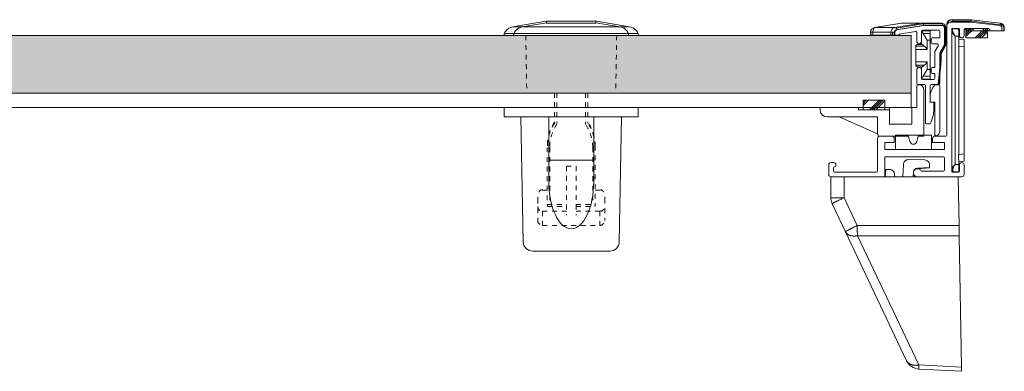
# Model space of a CAD drawing. Extents: x -998 to 1292, y -740 to 702.
# Drawn here: x -449 to -243, y -438 to -365 of the extents above; entities that cross this region are included whole.
import ezdxf

# ---------------------------------------------------------------- set-up
doc = ezdxf.new("R2010")
doc.units = 0
doc.header["$MEASUREMENT"] = 0
doc.linetypes.add('CENTER2', pattern=[23, 20, -1, 1, -1])
doc.linetypes.add('DASHED2', pattern=[2, 1, -1])
for name, color, linetype in [('2', 7, 'Continuous'), ('____1', 7, 'Continuous'), ('________1________1', 7, 'Continuous')]:
    doc.layers.add(name, color=color, linetype=linetype)
pattern_1 = [(45, (0, 0), (-1.767767, 1.767767), []), (45, (-0.221, 0.221), (-1.767767, 1.767767), []), (45, (-0.442, 0.442), (-1.767767, 1.767767), []), (45, (-0.663, 0.663), (-1.767767, 1.767767), [])]

# ---------------------------------------------------------------- blocks, each defined once
blk = doc.blocks.new('C29')
at = {"layer": '____1', "linetype": 'Continuous', "lineweight": 5}
h = blk.add_hatch(dxfattribs=at)
h.set_pattern_fill('FLEX', scale=5, style=0, pattern_type=0)
h.set_pattern_definition([(0, (0, 0), (3e-16, 5), [5, -5, 5, -5]), (45, (-5, -5), (-9.9999, 9.9999), [1, -5.071, 1, -7.071]), (45, (-4.999, 9e-16), (-9.9999, 9.9999), [1, -5.071, 1, -7.071]), (45, (-4.999, 4.999), (-9.9999, 9.9999), [1, -5.071, 1, -7.071]), (45, (-4.999, 9.998), (-9.9999, 9.9999), [1, -5.071, 1, -7.071])])
h.paths.add_polyline_path([(-698.94, -379.94), (-262.94, -379.94), (-262.94, -367.94), (-698.94, -367.94)])
blk = doc.blocks.new('C38')
at = {"layer": '________1________1', "color": 7, "linetype": 'Continuous', "lineweight": 18}
for p, q in [((-279.68, -397.47), (-253.08, -397.44)), ((-279.68, -397.47), (-253.08, -397.44)), ((-279.68, -401.79), (-279.68, -397.47)), ((-279.68, -397.47), (-278.89, -397.47)), ((-278.89, -397.47), (-276.94, -397.47)), ((-253.08, -397.47), (-276.94, -397.47)), ((-276.94, -397.47), (-276.94, -401.79)), ((-253.08, -397.47), (-253.08, -397.44)), ((-253.08, -397.47), (-252.91, -407.61)), ((-278.89, -401.79), (-279.68, -401.79)), ((-279.39, -403.08), (-276.64, -408.89)), ((-276.94, -401.79), (-278.89, -401.79)), ((-274.19, -407.61), (-276.94, -401.79)), ((-276.64, -408.89), (-263.85, -435.85)), ((-274.19, -407.61), (-252.91, -407.61)), ((-252.91, -407.61), (-252.89, -408.75)), ((-252.89, -408.75), (-252.87, -409.72)), ((-261.32, -436.68), (-274.11, -409.72)), ((-274.11, -409.72), (-252.87, -409.72)), ((-252.87, -409.72), (-252.39, -437.15)), ((-252.39, -437.15), (-261.32, -436.68)), ((-261.3, -437.56), (-252.38, -438.03)), ((-252.39, -437.15), (-252.38, -437.8)), ((-252.38, -437.8), (-252.38, -438.03))]:
    blk.add_line(p, q, dxfattribs=at)
for centre, start, end in [((-276.68, -401.79), 180, -167.3133), ((-276.68, -401.79), -167.3133, -154.6269), ((-261.14, -434.56), -154.6267, -123.8133), ((-261.14, -434.56), -123.8133, -92.9999)]:
    blk.add_arc(centre, 3, start, end, dxfattribs=at)
for points, knots in [([(-279.39, -403.08), (-279.4, -403.07), (-279.38, -403.05), (-279.35, -403.03), (-279.29, -402.99), (-279.22, -402.95), (-279.12, -402.89), (-279, -402.82), (-278.86, -402.75), (-278.76, -402.69), (-278.71, -402.67)], [0, 0, 0, 0, 0.020756, 0.070912, 0.152231, 0.264393, 0.406558, 0.577557, 0.775937, 1, 1, 1, 1]), ([(-278.71, -402.67), (-278.65, -402.63), (-278.52, -402.57), (-278.33, -402.47), (-278.13, -402.37), (-277.91, -402.26), (-277.68, -402.15), (-277.44, -402.03), (-277.19, -401.91), (-277.03, -401.83), (-276.94, -401.79)], [0, 0, 0, 0, 0.1013, 0.211433, 0.329445, 0.454314, 0.584956, 0.720239, 0.858988, 1, 1, 1, 1]), ([(-276.57, -408.83), (-276.58, -408.84), (-276.59, -408.84), (-276.6, -408.85), (-276.61, -408.86), (-276.62, -408.87), (-276.63, -408.88), (-276.63, -408.88), (-276.64, -408.89), (-276.64, -408.89), (-276.64, -408.89)], [0, 0, 0, 0, 0.219979, 0.411907, 0.575797, 0.711791, 0.82027, 0.902142, 0.959736, 1, 1, 1, 1]), ([(-276.64, -408.89), (-276.61, -408.94), (-276.57, -409.02), (-276.48, -409.15), (-276.38, -409.26), (-276.26, -409.36), (-276.14, -409.46), (-276, -409.54), (-275.84, -409.61), (-275.74, -409.65), (-275.68, -409.67)], [0, 0, 0, 0, 0.11684, 0.23456, 0.353998, 0.475922, 0.600997, 0.729775, 0.862677, 1, 1, 1, 1]), ([(-275.95, -408.48), (-275.99, -408.5), (-276.06, -408.54), (-276.16, -408.59), (-276.25, -408.64), (-276.34, -408.69), (-276.41, -408.73), (-276.47, -408.77), (-276.53, -408.8), (-276.56, -408.82), (-276.57, -408.83)], [0, 0, 0, 0, 0.175816, 0.338283, 0.486736, 0.620571, 0.739249, 0.842297, 0.929318, 1, 1, 1, 1]), ([(-274.19, -407.61), (-274.27, -407.65), (-274.43, -407.73), (-274.68, -407.84), (-274.92, -407.96), (-275.15, -408.07), (-275.37, -408.18), (-275.57, -408.29), (-275.77, -408.39), (-275.89, -408.45), (-275.95, -408.48)], [0, 0, 0, 0, 0.141012, 0.279761, 0.415044, 0.545686, 0.670555, 0.788567, 0.8987, 1, 1, 1, 1]), ([(-274.17, -408.75), (-274.17, -408.7), (-274.17, -408.61), (-274.17, -408.47), (-274.18, -408.33), (-274.18, -408.19), (-274.18, -408.04), (-274.18, -407.9), (-274.19, -407.75), (-274.19, -407.66), (-274.19, -407.61)], [0, 0, 0, 0, 0.119751, 0.241588, 0.365223, 0.490362, 0.616711, 0.743968, 0.871832, 1, 1, 1, 1]), ([(-274.11, -409.72), (-274.11, -409.69), (-274.12, -409.61), (-274.13, -409.5), (-274.13, -409.39), (-274.14, -409.27), (-274.15, -409.14), (-274.15, -409.01), (-274.16, -408.88), (-274.16, -408.79), (-274.17, -408.75)], [0, 0, 0, 0, 0.109889, 0.22466, 0.344044, 0.46776, 0.59552, 0.727021, 0.861954, 1, 1, 1, 1]), ([(-275.68, -409.67), (-275.62, -409.69), (-275.51, -409.72), (-275.33, -409.76), (-275.14, -409.78), (-274.94, -409.8), (-274.74, -409.8), (-274.53, -409.78), (-274.32, -409.76), (-274.18, -409.73), (-274.11, -409.72)], [0, 0, 0, 0, 0.112917, 0.229535, 0.349818, 0.47365, 0.60085, 0.731177, 0.86434, 1, 1, 1, 1]), ([(-262.9, -436.63), (-262.95, -436.61), (-263.06, -436.57), (-263.21, -436.5), (-263.35, -436.41), (-263.48, -436.32), (-263.59, -436.22), (-263.7, -436.1), (-263.78, -435.98), (-263.83, -435.89), (-263.85, -435.85)], [0, 0, 0, 0, 0.137323, 0.270225, 0.399003, 0.524078, 0.646002, 0.76544, 0.88316, 1, 1, 1, 1]), ([(-261.32, -436.68), (-261.4, -436.69), (-261.54, -436.72), (-261.75, -436.74), (-261.95, -436.75), (-262.15, -436.75), (-262.35, -436.74), (-262.54, -436.72), (-262.72, -436.68), (-262.84, -436.65), (-262.9, -436.63)], [0, 0, 0, 0, 0.13566, 0.268823, 0.39915, 0.52635, 0.650182, 0.770465, 0.887083, 1, 1, 1, 1]), ([(-261.32, -437.33), (-261.33, -437.31), (-261.33, -437.27), (-261.33, -437.2), (-261.33, -437.13), (-261.33, -437.05), (-261.33, -436.96), (-261.33, -436.87), (-261.33, -436.78), (-261.33, -436.71), (-261.32, -436.68)], [0, 0, 0, 0, 0.091907, 0.193806, 0.305459, 0.426603, 0.556951, 0.696192, 0.843993, 1, 1, 1, 1]), ([(-261.3, -437.56), (-261.3, -437.56), (-261.3, -437.55), (-261.31, -437.54), (-261.31, -437.52), (-261.31, -437.5), (-261.32, -437.47), (-261.32, -437.43), (-261.32, -437.38), (-261.32, -437.35), (-261.32, -437.33)], [0, 0, 0, 0, 0.026754, 0.077833, 0.15769, 0.267162, 0.406359, 0.575121, 0.773141, 1, 1, 1, 1])]:
    blk.add_open_spline(points, degree=3, knots=knots, dxfattribs=at)
blk = doc.blocks.new('C37')
at = {"layer": '________1________1', "color": 7, "linetype": 'Continuous', "lineweight": 18}
for p, q in [((-264.5, -394.92), (-264.64, -397.45)), ((-260.08, -393.91), (-263.49, -393.85)), ((-259.1, -395.46), (-259.09, -394.93)), ((-268.31, -397.46), (-268.2, -395.89)), ((-268.2, -395.89), (-267.4, -395.89)), ((-266.4, -396.86), (-266.38, -397.45)), ((-262.46, -397.45), (-262.44, -396.47)), ((-261.65, -395.64), (-259.1, -395.46)), ((-259.11, -395.56), (-261.65, -395.74)), ((-259.11, -395.56), (-259.1, -395.46))]:
    blk.add_line(p, q, dxfattribs=at)
for centre, radius, start, end in [((-263.51, -394.85), 1, 133, -176.2265), ((-263.51, -394.85), 1, 89, 133), ((-260.09, -394.91), 1, 44, 89), ((-260.09, -394.91), 1, -1, 44), ((-267.4, -396.89), 1, 46, 90), ((-267.4, -396.89), 1, 2, 46), ((-261.59, -396.49), 0.85, 134, 179), ((-261.59, -396.59), 0.85, 134, 179), ((-261.59, -396.49), 0.85, 94, 134), ((-261.59, -396.59), 0.85, 94, 134)]:
    blk.add_arc(centre, radius, start, end, dxfattribs=at)
at = {"layer": '____1', "color": 7, "linetype": 'Continuous', "lineweight": 5}
blk.add_blockref('C38', (0, 0), dxfattribs=at)
blk = doc.blocks.new('C39')
at = {"layer": '2', "color": 7, "linetype": 'Continuous', "lineweight": 18}
for p, q in [((-261.74, -378.44), (-261.74, -382.94)), ((-260.24, -379.24), (-260.24, -388.94)), ((-281.94, -382.94), (-273.94, -382.94)), ((-273.94, -383.44), (-267.44, -383.44)), ((-267.44, -382.94), (-262.74, -382.94)), ((-262.74, -382.94), (-261.74, -382.94)), ((-262.74, -382.94), (-262.74, -386.44)), ((-280.44, -384.94), (-269.94, -384.94)), ((-267.44, -386.44), (-262.74, -386.44)), ((-269.44, -388.94), (-263.44, -388.94)), ((-261.44, -388.94), (-260.24, -388.94))]:
    blk.add_line(p, q, dxfattribs=at)
at = {"layer": '____1', "color": 7, "linetype": 'Continuous', "lineweight": 18}
for p, q in [((-261.24, -378.24), (-261.54, -378.24)), ((-257.94, -378.24), (-257.14, -378.24)), ((-256.94, -378.44), (-256.94, -387.94)), ((-258.94, -381.84), (-258.94, -380.84)), ((-258.94, -381.84), (-257.94, -381.84)), ((-257.94, -381.84), (-257.94, -388.71)), ((-281.94, -382.94), (-281.94, -383.44)), ((-273.94, -382.94), (-273.94, -383.44)), ((-267.44, -382.94), (-267.44, -386.44)), ((-277.94, -384.94), (-269.94, -388.44)), ((-269.94, -384.94), (-269.94, -388.44)), ((-263.17, -390.06), (-263.44, -388.94)), ((-261.71, -390.06), (-261.44, -388.94))]:
    blk.add_line(p, q, dxfattribs=at)
for centre, radius, start, end in [((-261.54, -378.44), 0.2, 90, 180), ((-261.24, -379.24), 1, 0, 90), ((-255.06, -380.84), 3.88, 137.925, 180), ((-257.14, -378.44), 0.2, 0, 90), ((-280.44, -383.44), 1.5, 180, -90), ((-269.44, -388.44), 0.5, 180, -90), ((-257.94, -387.94), 1, -75.5225, 0), ((-262.44, -389.89), 0.75, -166.4704, -13.5296)]:
    blk.add_arc(centre, radius, start, end, dxfattribs=at)
at = {"layer": '____1', "color": 7, "linetype": 'Continuous', "lineweight": 18, "extrusion": (0, 0, -1)}
blk.add_ellipse((-257.74, -388.71), major_axis=(0.05, -0.194), ratio=1, start_param=0, end_param=1.823477, dxfattribs=at)
blk = doc.blocks.new('C40')
at = {"layer": '2', "color": 7, "linetype": 'Continuous', "lineweight": 18}
for p, q in [((-255.44, -365.64), (-255.44, -388.74)), ((-250.44, -365.14), (-254.94, -365.14)), ((-254.44, -366.64), (-254.44, -396.24)), ((-253.04, -366.44), (-254.24, -366.44)), ((-252.84, -366.64), (-252.84, -367.94)), ((-251.84, -366.74), (-251.84, -367.94)), ((-246.94, -366.44), (-251.54, -366.44)), ((-244.14, -366.94), (-246.44, -366.94)), ((-243.94, -366.38), (-243.94, -366.74)), ((-269.94, -389.44), (-269.94, -396.24)), ((-269.44, -388.94), (-266.94, -388.94)), ((-268.44, -390.24), (-268.44, -391.74)), ((-268.44, -390.24), (-266.44, -390.24)), ((-258.44, -390.24), (-255.94, -390.24)), ((-255.64, -388.94), (-257.94, -388.94)), ((-255.94, -390.24), (-255.94, -391.74)), ((-268.44, -391.74), (-255.94, -391.74)), ((-280.14, -394.94), (-280.14, -396.94)), ((-279.14, -394.44), (-279.64, -394.44)), ((-278.64, -394.94), (-278.64, -395.14)), ((-268.44, -393.44), (-268.44, -397.24)), ((-256.14, -393.24), (-268.24, -393.24)), ((-255.94, -393.44), (-255.94, -396.04)), ((-252.84, -396.24), (-252.84, -394.94)), ((-251.84, -396.94), (-251.84, -394.94)), ((-279.14, -395.54), (-279.14, -396.24)), ((-278.84, -395.34), (-278.94, -395.34)), ((-270.14, -396.44), (-278.94, -396.44)), ((-256.14, -396.24), (-260.82, -396.24)), ((-253.04, -396.44), (-254.24, -396.44)), ((-268.64, -397.44), (-279.64, -397.44)), ((-252.34, -397.44), (-261.59, -397.44))]:
    blk.add_line(p, q, dxfattribs=at)
blk.add_arc((-254.94, -365.64), 0.5, 90, 180, dxfattribs=at)
at = {"layer": '____1', "color": 7, "linetype": 'Continuous', "lineweight": 18}
for p, q in [((-250.44, -365.14), (-244.38, -365.88)), ((-266.44, -389.44), (-266.44, -390.24)), ((-258.44, -389.44), (-258.44, -390.24))]:
    blk.add_line(p, q, dxfattribs=at)
for centre, radius, start, end in [((-244.44, -366.38), 0.5, 0, 82.9835), ((-254.24, -366.64), 0.2, 90, 180), ((-253.04, -366.64), 0.2, 0, 90), ((-252.34, -367.94), 0.5, 180, 0), ((-251.54, -366.74), 0.3, 90, 180), ((-246.94, -366.94), 0.5, 0, 90), ((-244.14, -366.74), 0.2, -90, 0), ((-255.64, -388.74), 0.2, -90, 0), ((-269.44, -389.44), 0.5, 90, 180), ((-266.94, -389.44), 0.5, 0, 90), ((-257.94, -389.44), 0.5, 90, -180), ((-279.64, -394.94), 0.5, 90, 180), ((-279.14, -394.94), 0.5, 0, 90), ((-268.24, -393.44), 0.2, 89.9586, 180), ((-256.14, -393.44), 0.2, 0, 90), ((-252.34, -394.94), 0.5, 0, -180), ((-279.64, -396.94), 0.5, 180, -90), ((-278.94, -395.54), 0.2, 90, 180), ((-278.94, -396.24), 0.2, 180, -90), ((-278.84, -395.14), 0.2, -90, 0), ((-270.14, -396.24), 0.2, -90, 0), ((-261.59, -396.59), 0.85, 24.3157, -90), ((-256.14, -396.04), 0.2, -90, 0), ((-254.24, -396.24), 0.2, -180, -90), ((-253.04, -396.24), 0.2, -89.9999, 0), ((-252.34, -396.94), 0.5, -90, 0), ((-268.64, -397.24), 0.2, -90, 0)]:
    blk.add_arc(centre, radius, start, end, dxfattribs=at)
blk = doc.blocks.new('C41')
at = {"layer": '2', "color": 7, "linetype": 'Continuous', "lineweight": 18}
for p, q in [((-260.44, -365.84), (-256.44, -365.84)), ((-266.44, -367.26), (-266.44, -367.64)), ((-266.24, -367.84), (-265.44, -367.84)), ((-265.44, -367.68), (-265.44, -367.84)), ((-261.74, -367.3), (-261.74, -369.14)), ((-260.74, -367.04), (-260.74, -369.14)), ((-260.54, -366.84), (-257.14, -366.84)), ((-256.94, -367.04), (-256.94, -368.44)), ((-255.94, -366.34), (-255.94, -369.84)), ((-258.74, -368.64), (-258.74, -369.44)), ((-258.54, -368.44), (-256.94, -368.44)), ((-258.54, -369.64), (-257.5, -369.64)), ((-257.94, -371.3), (-257.94, -374.64)), ((-256.94, -371.57), (-256.94, -377.94)), ((-261.74, -377.94), (-261.74, -375.14)), ((-260.74, -376.94), (-260.74, -375.14)), ((-258.74, -375.64), (-258.74, -374.84)), ((-258.54, -374.64), (-257.94, -374.64)), ((-257.94, -375.84), (-257.94, -376.94)), ((-260.54, -377.14), (-258.14, -377.14)), ((-259.94, -378.34), (-259.94, -386.14)), ((-258.94, -378.34), (-258.94, -381.84))]:
    blk.add_line(p, q, dxfattribs=at)
blk.add_arc((-256.44, -366.34), 0.5, 0, 90, dxfattribs=at)
at = {"layer": '____1', "color": 7, "linetype": 'Continuous', "lineweight": 18}
for p, q in [((-266.03, -366.77), (-260.44, -365.84)), ((-265.44, -367.68), (-261.98, -367.11)), ((-257.24, -370.09), (-257.94, -371.3)), ((-255.94, -369.84), (-256.94, -371.57)), ((-258.54, -375.84), (-257.94, -375.84)), ((-260.14, -378.14), (-261.54, -378.14)), ((-258.74, -378.14), (-257.14, -378.14)), ((-258.94, -381.84), (-258.14, -381.84)), ((-258.14, -382.84), (-258.14, -381.84)), ((-259.74, -386.34), (-258.95, -386.34))]:
    blk.add_line(p, q, dxfattribs=at)
for centre, radius, start, end in [((-265.94, -367.26), 0.5, 99.4623, 180), ((-266.24, -367.64), 0.2, 180, -90), ((-261.94, -367.3), 0.2, 0, 99.4623), ((-260.54, -367.04), 0.2, 90, -180), ((-257.14, -367.04), 0.2, 0, 90), ((-261.24, -369.14), 0.5, -180, 0), ((-258.54, -369.44), 0.2, -180, -90), ((-257.5, -369.94), 0.3, -30, 90), ((-261.24, -375.14), 0.5, 0, 180), ((-258.54, -374.84), 0.2, 90, 180), ((-258.54, -375.64), 0.2, 180, -90), ((-261.54, -377.94), 0.2, 180, -90), ((-260.54, -376.94), 0.2, 180, -90), ((-260.14, -378.34), 0.2, 0, 90), ((-258.74, -378.34), 0.2, 90, 180), ((-258.14, -376.94), 0.2, -90, 0), ((-257.14, -377.94), 0.2, -90, 0), ((-266.14, -382.84), 8, -25.9445, 0), ((-259.74, -386.14), 0.2, 180, -90)]:
    blk.add_arc(centre, radius, start, end, dxfattribs=at)
at = {"layer": '____1', "color": 7, "linetype": 'Continuous', "lineweight": 18, "extrusion": (0, 0, -1)}
blk.add_ellipse((-258.54, -368.64), major_axis=(0, 0.2), ratio=1, start_param=-1.570796, end_param=0, dxfattribs=at)
blk = doc.blocks.new('C42')
at = {"layer": '________1________1', "color": 7, "linetype": 'Continuous', "lineweight": 18}
for p, q in [((-254.44, -366.77), (-254.44, -367.04)), ((-254.44, -394.87), (-254.44, -367.04)), ((-254.24, -366.57), (-254.24, -366.88)), ((-254.24, -366.57), (-252.99, -366.57)), ((-252.97, -368.07), (-253.74, -368.07)), ((-253.74, -368.07), (-253.74, -394.87)), ((-252.94, -370.16), (-252.97, -368.07)), ((-252.94, -370.16), (-252.97, -392.77)), ((-252.96, -368.67), (-251.84, -368.76)), ((-252.94, -370.16), (-251.84, -370.26)), ((-251.84, -370.26), (-251.84, -368.76)), ((-251.84, -370.26), (-251.84, -392.65)), ((-252.97, -392.77), (-252.99, -392.84)), ((-252.96, -394.87), (-252.99, -392.84)), ((-251.84, -392.65), (-252.97, -392.77)), ((-251.84, -394.15), (-251.84, -392.65)), ((-254.44, -394.87), (-254.42, -395.72)), ((-253.74, -394.87), (-252.96, -394.87)), ((-251.84, -394.15), (-252.97, -394.27)), ((-252.96, -394.87), (-252.95, -395.93)), ((-254.42, -395.72), (-254.41, -395.76)), ((-254.42, -395.72), (-254.41, -396.05)), ((-254.22, -395.88), (-254.22, -395.93)), ((-254.22, -395.93), (-254.21, -396.23)), ((-252.94, -396.37), (-254.21, -396.37)), ((-252.95, -395.93), (-252.94, -396.37))]:
    blk.add_line(p, q, dxfattribs=at)
blk.add_arc((-254.24, -366.77), 0.2, 90.3535, 180, dxfattribs=at)
for points, knots in [([(-254.24, -366.88), (-254.26, -366.88), (-254.28, -366.89), (-254.32, -366.89), (-254.36, -366.91), (-254.39, -366.93), (-254.41, -366.95), (-254.43, -366.98), (-254.44, -367.01), (-254.44, -367.03), (-254.44, -367.04)], [0, 0, 0, 0, 0.139061, 0.276134, 0.409458, 0.537717, 0.660259, 0.777271, 0.889868, 1, 1, 1, 1]), ([(-254.44, -367.04), (-254.44, -367.07), (-254.44, -367.1), (-254.42, -367.16), (-254.41, -367.19), (-254.36, -367.3), (-254.3, -367.38), (-254.24, -367.47)], [0, 0, 0, 0, 0.184198, 0.184198, 0.417543, 0.417543, 1, 1, 1, 1]), ([(-254.24, -366.88), (-254.24, -366.93), (-254.24, -366.99), (-254.19, -367.16), (-254.15, -367.25), (-254.02, -367.55), (-253.89, -367.79), (-253.74, -368.07)], [0, 0, 0, 0, 0.206325, 0.206325, 0.424967, 0.424967, 1, 1, 1, 1]), ([(-254.24, -367.47), (-254.17, -367.56), (-254.1, -367.65), (-253.93, -367.85), (-253.87, -367.92), (-253.74, -368.07)], [0, 0, 0, 0, 0.438405, 0.438405, 1, 1, 1, 1]), ([(-254.24, -395.47), (-254.16, -395.36), (-254.08, -395.25), (-253.91, -395.06), (-253.8, -394.93), (-253.74, -394.87)], [0, 0, 0, 0, 0.492526, 0.492526, 1, 1, 1, 1]), ([(-254.22, -395.88), (-254.18, -395.75), (-254.12, -395.59), (-253.94, -395.23), (-253.85, -395.06), (-253.74, -394.87)], [0, 0, 0, 0, 0.509401, 0.509401, 1, 1, 1, 1]), ([(-254.41, -395.76), (-254.4, -395.71), (-254.37, -395.67), (-254.31, -395.57), (-254.28, -395.52), (-254.24, -395.47)], [0, 0, 0, 0, 0.438943, 0.438943, 1, 1, 1, 1]), ([(-254.21, -396.23), (-254.22, -396.23), (-254.25, -396.23), (-254.28, -396.22), (-254.32, -396.2), (-254.35, -396.18), (-254.37, -396.15), (-254.39, -396.12), (-254.41, -396.09), (-254.41, -396.06), (-254.41, -396.05)], [0, 0, 0, 0, 0.130853, 0.260766, 0.389043, 0.515204, 0.639066, 0.760785, 0.880845, 1, 1, 1, 1]), ([(-254.41, -396.17), (-254.4, -396.19), (-254.4, -396.22), (-254.38, -396.27), (-254.37, -396.29), (-254.33, -396.33), (-254.3, -396.34), (-254.25, -396.36), (-254.23, -396.37), (-254.21, -396.37)], [0, 0, 0, 0, 0.273105, 0.273105, 0.518325, 0.518325, 0.74884, 0.74884, 1, 1, 1, 1])]:
    blk.add_open_spline(points, degree=3, knots=knots, dxfattribs=at)
at = {"layer": '________1________1', "color": 7, "linetype": 'Continuous', "lineweight": 18, "extrusion": (-1.2463e-07, -1.52877e-09, 1)}
blk.add_open_spline([(-252.99, -366.57), (-252.99, -366.57), (-252.99, -366.65), (-252.99, -366.78), (-252.98, -366.91), (-252.98, -367.33), (-252.97, -367.73), (-252.97, -368.07)], degree=3, knots=[0, 0, 0, 0, 0.0874, 0.0874, 0.298874, 0.298874, 1, 1, 1, 1], dxfattribs=at)
at = {"layer": '________1________1', "color": 7, "linetype": 'Continuous', "lineweight": 18, "extrusion": (9.40316e-11, 1.5141e-10, -1)}
blk.add_open_spline([(-254.41, -395.76), (-254.41, -395.77), (-254.41, -395.77), (-254.4, -395.79), (-254.39, -395.8), (-254.37, -395.82), (-254.36, -395.83), (-254.29, -395.87), (-254.24, -395.88), (-254.22, -395.88), (-254.22, -395.88), (-254.22, -395.88), (-254.22, -395.88), (-254.22, -395.88), (-254.22, -395.88), (-254.22, -395.88)], degree=3, knots=[0, 0, 0, 0, 0.080469, 0.080469, 0.166637, 0.166637, 0.356903, 0.356903, 0.871769, 0.871769, 0.947128, 0.947128, 0.980523, 0.980523, 1, 1, 1, 1], dxfattribs=at)
blk = doc.blocks.new('C43')
at = {"layer": '____1', "color": 7, "linetype": 'Continuous', "lineweight": 5}
for p, q in [((-266.17, -388.74), (-266.17, -391.74)), ((-258.67, -388.74), (-266.17, -388.74)), ((-258.67, -391.74), (-258.67, -388.74)), ((-266.17, -391.74), (-258.67, -391.74))]:
    blk.add_line(p, q, dxfattribs=at)
blk = doc.blocks.new('C44')
at = {"layer": '________1________1', "color": 7, "linetype": 'Continuous', "lineweight": 18}
for p, q in [((-264.98, -365.34), (-270.56, -366.27)), ((-270.48, -366.27), (-264.9, -365.34)), ((-260.73, -365.34), (-266.31, -366.27)), ((-260.44, -365.47), (-266.02, -366.4)), ((-265.87, -366.77), (-260.29, -365.84)), ((-260.64, -365.34), (-264.9, -365.34)), ((-260.69, -365.34), (-264.9, -365.34)), ((-264.9, -365.34), (-264.9, -365.34)), ((-264.9, -365.34), (-260.73, -365.34)), ((-256.64, -365.34), (-260.64, -365.34)), ((-260.44, -365.47), (-260.42, -365.48)), ((-260.39, -365.48), (-260.42, -365.48)), ((-256.39, -365.48), (-260.39, -365.48)), ((-260.29, -365.84), (-256.29, -365.84)), ((-271.36, -367.26), (-271.4, -367.26)), ((-271.4, -367.26), (-271.4, -367.84)), ((-271.36, -367.84), (-271.4, -367.84)), ((-271.36, -367.26), (-271.36, -367.84)), ((-270.9, -367.26), (-271.36, -367.26)), ((-270.9, -367.84), (-271.36, -367.84)), ((-267.14, -367.26), (-270.9, -367.26)), ((-270.9, -367.84), (-270.9, -367.26)), ((-270.9, -367.84), (-267.14, -367.84)), ((-266.31, -366.27), (-270.48, -366.27)), ((-267.14, -367.26), (-267.14, -367.84)), ((-266.84, -367.26), (-267.14, -367.26)), ((-266.84, -367.84), (-267.14, -367.84)), ((-266.84, -367.26), (-266.84, -367.84)), ((-266.29, -367.26), (-266.84, -367.26)), ((-266.29, -367.84), (-266.84, -367.84)), ((-266.29, -367.84), (-266.29, -367.26)), ((-260.74, -369.84), (-260.74, -366.94)), ((-258.94, -366.94), (-260.74, -366.94)), ((-260.39, -367.52), (-259.54, -368.94)), ((-258.94, -367.52), (-260.39, -367.52)), ((-258.94, -366.94), (-258.94, -367.52)), ((-258.94, -367.52), (-258.94, -368.94)), ((-255.68, -366.34), (-255.79, -366.34)), ((-255.79, -366.34), (-255.79, -369.7)), ((-255.68, -369.7), (-255.68, -366.34)), ((-255.64, -366.34), (-255.68, -366.34)), ((-255.64, -369.7), (-255.64, -366.34)), ((-261.94, -370.13), (-260.17, -370.13)), ((-261.94, -370.14), (-261.94, -370.13)), ((-261.94, -370.84), (-261.94, -370.14)), ((-260.58, -369.84), (-261.64, -369.84)), ((-259.54, -368.94), (-259.54, -370.84)), ((-259.54, -368.94), (-258.94, -368.94)), ((-258.94, -375.04), (-258.94, -368.94)), ((-255.86, -369.95), (-256.59, -371.22)), ((-256.51, -371.36), (-255.77, -370.09)), ((-256.51, -371.47), (-255.78, -370.2)), ((-255.68, -369.7), (-255.79, -369.7)), ((-255.64, -369.7), (-255.68, -369.7)), ((-261.94, -370.84), (-259.54, -370.84)), ((-261.94, -373.44), (-261.94, -370.84)), ((-256.79, -371.97), (-256.79, -373.09)), ((-256.68, -371.97), (-256.79, -371.97)), ((-256.68, -373.09), (-256.68, -371.97)), ((-256.64, -371.97), (-256.68, -371.97)), ((-256.64, -373.09), (-256.64, -371.97)), ((-261.94, -374.14), (-261.94, -373.44)), ((-259.54, -373.44), (-261.94, -373.44)), ((-260.17, -374.14), (-261.94, -374.14)), ((-261.94, -374.14), (-261.94, -374.14)), ((-261.64, -374.44), (-260.58, -374.44)), ((-260.74, -377.04), (-260.74, -374.44)), ((-259.54, -373.44), (-259.54, -375.04)), ((-256.79, -373.14), (-257.29, -378.14)), ((-257.18, -378.14), (-256.69, -373.16)), ((-257.14, -378.14), (-256.65, -373.19)), ((-256.68, -373.09), (-256.79, -373.09)), ((-256.79, -373.14), (-256.79, -373.09)), ((-256.64, -373.09), (-256.68, -373.09)), ((-260.39, -376.45), (-260.74, -377.04)), ((-259.54, -375.04), (-260.39, -376.45)), ((-260.39, -376.45), (-258.94, -376.45)), ((-258.94, -375.04), (-259.54, -375.04)), ((-258.94, -375.04), (-258.94, -376.45)), ((-258.94, -376.45), (-258.94, -377.04)), ((-260.74, -377.04), (-258.94, -377.04)), ((-258.34, -378.14), (-257.29, -378.14)), ((-257.18, -378.14), (-257.29, -378.14)), ((-257.14, -378.14), (-257.18, -378.14))]:
    blk.add_line(p, q, dxfattribs=at)
for centre, radius, start, end in [((-264.9, -365.84), 0.5, 90.0004, 99.4757), ((-260.64, -365.84), 0.5, 94.7312, 99.4623), ((-260.64, -365.84), 0.5, 90, 94.7312), ((-256.29, -366.34), 0.5, 0, 90), ((-256.64, -366.34), 1, 40.3372, 45), ((-265.79, -367.26), 0.5, 99.4623, 180), ((-261.64, -370.14), 0.3, 135, 178.6426), ((-261.64, -370.14), 0.3, 90, 135), ((-256.29, -369.7), 0.5, -30, 0), ((-256.64, -369.7), 1, -30, -15), ((-255.29, -371.97), 1.5, 150, 180), ((-255.64, -371.97), 1, 165, 180), ((-261.64, -374.14), 0.3, -178.6426, -135), ((-261.64, -374.14), 0.3, -135, -90)]:
    blk.add_arc(centre, radius, start, end, dxfattribs=at)
for points, knots in [([(-264.98, -365.34), (-264.98, -365.34), (-264.97, -365.34), (-264.96, -365.34), (-264.95, -365.34), (-264.94, -365.34), (-264.93, -365.34), (-264.92, -365.34), (-264.91, -365.34), (-264.9, -365.34), (-264.9, -365.34)], [0, 0, 0, 0, 0.123887, 0.247882, 0.372092, 0.496624, 0.62158, 0.747063, 0.873172, 1, 1, 1, 1]), ([(-260.73, -365.34), (-260.71, -365.34), (-260.69, -365.34), (-260.65, -365.34), (-260.61, -365.35), (-260.58, -365.36), (-260.54, -365.38), (-260.5, -365.41), (-260.47, -365.43), (-260.45, -365.45), (-260.44, -365.47)], [0, 0, 0, 0, 0.114055, 0.229391, 0.347192, 0.468463, 0.593983, 0.724274, 0.859603, 1, 1, 1, 1]), ([(-260.64, -365.34), (-260.63, -365.34), (-260.61, -365.34), (-260.57, -365.35), (-260.54, -365.36), (-260.51, -365.37), (-260.48, -365.4), (-260.45, -365.42), (-260.42, -365.45), (-260.4, -365.47), (-260.39, -365.48)], [0, 0, 0, 0, 0.115389, 0.231873, 0.350477, 0.472092, 0.597434, 0.727023, 0.861173, 1, 1, 1, 1]), ([(-260.42, -365.48), (-260.41, -365.5), (-260.4, -365.52), (-260.37, -365.56), (-260.35, -365.6), (-260.33, -365.65), (-260.32, -365.69), (-260.3, -365.74), (-260.3, -365.79), (-260.29, -365.82), (-260.29, -365.84)], [0, 0, 0, 0, 0.117305, 0.237792, 0.361048, 0.486585, 0.613854, 0.742262, 0.871189, 1, 1, 1, 1]), ([(-260.39, -365.48), (-260.39, -365.5), (-260.37, -365.52), (-260.35, -365.56), (-260.33, -365.6), (-260.32, -365.65), (-260.31, -365.69), (-260.3, -365.74), (-260.29, -365.79), (-260.29, -365.82), (-260.29, -365.84)], [0, 0, 0, 0, 0.115461, 0.234451, 0.356671, 0.481728, 0.609148, 0.738394, 0.868882, 1, 1, 1, 1]), ([(-256.64, -365.34), (-256.63, -365.34), (-256.61, -365.34), (-256.57, -365.35), (-256.54, -365.36), (-256.51, -365.37), (-256.48, -365.4), (-256.45, -365.42), (-256.42, -365.45), (-256.4, -365.47), (-256.39, -365.48)], [0, 0, 0, 0, 0.115389, 0.231873, 0.350477, 0.472092, 0.597434, 0.727023, 0.861173, 1, 1, 1, 1]), ([(-256.64, -365.34), (-256.54, -365.34), (-256.43, -365.35), (-256.19, -365.44), (-256.1, -365.5), (-256.01, -365.56)], [0, 0, 0, 0, 0.495363, 0.495363, 1, 1, 1, 1]), ([(-256.39, -365.48), (-256.39, -365.5), (-256.37, -365.52), (-256.35, -365.56), (-256.33, -365.6), (-256.32, -365.65), (-256.31, -365.69), (-256.3, -365.74), (-256.29, -365.79), (-256.29, -365.82), (-256.29, -365.84)], [0, 0, 0, 0, 0.115461, 0.234451, 0.356671, 0.481728, 0.609148, 0.738394, 0.868882, 1, 1, 1, 1]), ([(-256.01, -365.56), (-256, -365.57), (-255.98, -365.59), (-255.96, -365.61), (-255.95, -365.62), (-255.94, -365.63)], [0, 0, 0, 0, 0.498974, 0.498974, 1, 1, 1, 1]), ([(-255.88, -365.69), (-255.81, -365.77), (-255.75, -365.87), (-255.66, -366.11), (-255.65, -366.22), (-255.64, -366.34)], [0, 0, 0, 0, 0.493763, 0.493763, 1, 1, 1, 1]), ([(-270.56, -366.27), (-270.67, -366.29), (-270.76, -366.33), (-270.98, -366.43), (-271.06, -366.5), (-271.19, -366.64), (-271.26, -366.74), (-271.34, -366.92), (-271.39, -367.06), (-271.39, -367.26)], [0, 0, 0, 0, 0.174877, 0.174877, 0.400447, 0.400447, 0.752152, 0.752152, 1, 1, 1, 1]), ([(-270.48, -366.27), (-270.51, -366.28), (-270.57, -366.32), (-270.65, -366.39), (-270.73, -366.49), (-270.79, -366.62), (-270.84, -366.76), (-270.87, -366.92), (-270.9, -367.09), (-270.9, -367.2), (-270.9, -367.26)], [0, 0, 0, 0, 0.084913, 0.180911, 0.290225, 0.413015, 0.547984, 0.692844, 0.844638, 1, 1, 1, 1]), ([(-270.48, -366.27), (-270.49, -366.27), (-270.49, -366.27), (-270.5, -366.27), (-270.51, -366.27), (-270.52, -366.27), (-270.53, -366.27), (-270.54, -366.27), (-270.55, -366.27), (-270.56, -366.27), (-270.56, -366.27)], [0, 0, 0, 0, 0.12682, 0.252927, 0.378413, 0.503375, 0.627912, 0.752126, 0.87612, 1, 1, 1, 1]), ([(-267.14, -367.26), (-267.14, -367.16), (-267.13, -367.06), (-267.07, -366.87), (-267.02, -366.78), (-266.97, -366.7)], [0, 0, 0, 0, 0.504042, 0.504042, 1, 1, 1, 1]), ([(-266.97, -366.7), (-266.94, -366.66), (-266.91, -366.62), (-266.85, -366.55), (-266.82, -366.52), (-266.78, -366.49)], [0, 0, 0, 0, 0.503475, 0.503475, 1, 1, 1, 1]), ([(-266.78, -366.49), (-266.71, -366.44), (-266.64, -366.39), (-266.48, -366.31), (-266.39, -366.29), (-266.31, -366.27)], [0, 0, 0, 0, 0.504135, 0.504135, 1, 1, 1, 1]), ([(-266.02, -366.4), (-266.03, -366.39), (-266.05, -366.36), (-266.09, -366.34), (-266.12, -366.31), (-266.16, -366.29), (-266.2, -366.28), (-266.23, -366.27), (-266.27, -366.27), (-266.3, -366.27), (-266.31, -366.27)], [0, 0, 0, 0, 0.140397, 0.275726, 0.406017, 0.531537, 0.652808, 0.770609, 0.885945, 1, 1, 1, 1]), ([(-265.87, -366.77), (-265.87, -366.75), (-265.88, -366.72), (-265.89, -366.66), (-265.9, -366.61), (-265.92, -366.56), (-265.94, -366.52), (-265.96, -366.47), (-265.99, -366.43), (-266.01, -366.41), (-266.02, -366.4)], [0, 0, 0, 0, 0.129522, 0.25912, 0.388068, 0.515654, 0.64121, 0.764122, 0.883861, 1, 1, 1, 1]), ([(-260.39, -367.52), (-260.42, -367.48), (-260.47, -367.4), (-260.53, -367.29), (-260.59, -367.19), (-260.64, -367.1), (-260.68, -367.03), (-260.71, -366.98), (-260.73, -366.95), (-260.74, -366.94), (-260.74, -366.94)], [0, 0, 0, 0, 0.216418, 0.411531, 0.582478, 0.727343, 0.843993, 0.929398, 0.981975, 1, 1, 1, 1]), ([(-260.58, -369.84), (-260.57, -369.84), (-260.56, -369.84), (-260.53, -369.85), (-260.51, -369.85), (-260.47, -369.87), (-260.44, -369.89), (-260.32, -369.98), (-260.24, -370.06), (-260.17, -370.13)], [0, 0, 0, 0, 0.087578, 0.087578, 0.189737, 0.189737, 0.427126, 0.427126, 1, 1, 1, 1]), ([(-255.77, -370.09), (-255.77, -370.09), (-255.78, -370.08), (-255.79, -370.06), (-255.79, -370.04), (-255.8, -370.02), (-255.82, -370.01), (-255.83, -369.99), (-255.84, -369.97), (-255.85, -369.96), (-255.86, -369.95)], [0, 0, 0, 0, 0.106226, 0.217856, 0.334953, 0.457509, 0.585447, 0.718636, 0.856895, 1, 1, 1, 1]), ([(-255.78, -370.2), (-255.78, -370.2), (-255.77, -370.19), (-255.77, -370.18), (-255.77, -370.17), (-255.76, -370.15), (-255.76, -370.14), (-255.77, -370.12), (-255.77, -370.11), (-255.77, -370.1), (-255.77, -370.09)], [0, 0, 0, 0, 0.111777, 0.224989, 0.340997, 0.461035, 0.586168, 0.717273, 0.855045, 1, 1, 1, 1]), ([(-255.64, -369.7), (-255.64, -369.75), (-255.65, -369.79), (-255.66, -369.88), (-255.67, -369.92), (-255.68, -369.96)], [0, 0, 0, 0, 0.500848, 0.500848, 1, 1, 1, 1]), ([(-256.51, -371.47), (-256.53, -371.51), (-256.55, -371.54), (-256.58, -371.63), (-256.6, -371.67), (-256.61, -371.71)], [0, 0, 0, 0, 0.484308, 0.484308, 1, 1, 1, 1]), ([(-256.51, -371.36), (-256.51, -371.35), (-256.51, -371.34), (-256.52, -371.33), (-256.53, -371.31), (-256.54, -371.29), (-256.55, -371.27), (-256.56, -371.26), (-256.57, -371.24), (-256.58, -371.23), (-256.59, -371.22)], [0, 0, 0, 0, 0.106226, 0.217856, 0.334953, 0.457509, 0.585447, 0.718636, 0.856895, 1, 1, 1, 1]), ([(-256.51, -371.47), (-256.51, -371.47), (-256.5, -371.46), (-256.5, -371.45), (-256.5, -371.43), (-256.5, -371.42), (-256.5, -371.41), (-256.5, -371.39), (-256.5, -371.38), (-256.5, -371.37), (-256.51, -371.36)], [0, 0, 0, 0, 0.111777, 0.224989, 0.340997, 0.461035, 0.586168, 0.717273, 0.855045, 1, 1, 1, 1]), ([(-256.69, -373.16), (-256.69, -373.16), (-256.7, -373.16), (-256.71, -373.16), (-256.72, -373.15), (-256.73, -373.15), (-256.75, -373.15), (-256.76, -373.14), (-256.78, -373.14), (-256.79, -373.14), (-256.79, -373.14)], [0, 0, 0, 0, 0.092968, 0.195561, 0.307583, 0.428802, 0.558957, 0.697757, 0.844885, 1, 1, 1, 1]), ([(-256.65, -373.19), (-256.65, -373.19), (-256.65, -373.18), (-256.65, -373.18), (-256.65, -373.18), (-256.66, -373.18), (-256.66, -373.17), (-256.67, -373.17), (-256.68, -373.17), (-256.68, -373.17), (-256.69, -373.16)], [0, 0, 0, 0, 0.05639, 0.124605, 0.2117, 0.321009, 0.454046, 0.611467, 0.793474, 1, 1, 1, 1])]:
    blk.add_open_spline(points, degree=3, knots=knots, dxfattribs=at)
at = {"layer": '________1________1', "color": 7, "linetype": 'Continuous', "lineweight": 18, "extrusion": (-2.357e-10, -2.0716e-10, -1)}
blk.add_open_spline([(-260.17, -370.13), (-260.06, -370.23), (-259.96, -370.35), (-259.75, -370.58), (-259.65, -370.71), (-259.54, -370.84)], degree=3, knots=[0, 0, 0, 0, 0.469604, 0.469604, 1, 1, 1, 1], dxfattribs=at)
at = {"layer": '________1________1', "color": 7, "linetype": 'Continuous', "lineweight": 18, "extrusion": (4.30795e-11, -6.12064e-11, -1)}
blk.add_open_spline([(-260.17, -374.15), (-260.26, -374.23), (-260.36, -374.33), (-260.47, -374.4), (-260.5, -374.42), (-260.55, -374.43), (-260.56, -374.44), (-260.58, -374.44)], degree=3, knots=[0, 0, 0, 0, 0.645403, 0.645403, 0.877025, 0.877025, 1, 1, 1, 1], dxfattribs=at)
at = {"layer": '________1________1', "color": 7, "linetype": 'Continuous', "lineweight": 18, "extrusion": (-7.8556e-11, 6.90441e-11, -1)}
blk.add_open_spline([(-259.54, -373.44), (-259.65, -373.56), (-259.75, -373.69), (-259.96, -373.93), (-260.06, -374.04), (-260.17, -374.15)], degree=3, knots=[0, 0, 0, 0, 0.530481, 0.530481, 1, 1, 1, 1], dxfattribs=at)
at = {"layer": '________1________1', "color": 7, "linetype": 'Continuous', "lineweight": 18, "extrusion": (-1.53516e-09, 6.21054e-11, -1)}
blk.add_open_spline([(-256.65, -373.19), (-256.65, -373.17), (-256.65, -373.15), (-256.64, -373.12), (-256.64, -373.1), (-256.64, -373.09)], degree=3, knots=[0, 0, 0, 0, 0.499867, 0.499867, 1, 1, 1, 1], dxfattribs=at)
blk = doc.blocks.new('C45')
at = {"layer": '________1________1', "color": 7, "linetype": 'Continuous', "lineweight": 18}
for p, q in [((-254.44, -364.64), (-252.61, -364.64)), ((-250.41, -364.64), (-252.61, -364.64)), ((-250.41, -364.64), (-250.4, -364.64)), ((-250.4, -364.64), (-244.32, -365.39)), ((-250.21, -364.94), (-244.14, -365.69)), ((-246.44, -366.94), (-251.39, -366.94)), ((-246.94, -366.44), (-251.34, -366.44)), ((-246.44, -366.94), (-243.44, -366.94)), ((-243.53, -366.38), (-243.53, -366.94)), ((-243.44, -366.38), (-243.44, -366.94))]:
    blk.add_line(p, q, dxfattribs=at)
for centre, start, end in [((-251.34, -366.94), 135, 180), ((-251.34, -366.94), 90, 135), ((-246.94, -366.94), 0, 90)]:
    blk.add_arc(centre, 0.5, start, end, dxfattribs=at)
for points, knots in [([(-255.44, -365.64), (-255.44, -365.61), (-255.44, -365.56), (-255.43, -365.49), (-255.42, -365.41), (-255.39, -365.32), (-255.35, -365.21), (-255.29, -365.1), (-255.22, -365), (-255.17, -364.95), (-255.15, -364.93)], [0, 0, 0, 0, 0.091613, 0.191312, 0.278638, 0.391274, 0.564705, 0.733872, 0.875512, 1, 1, 1, 1]), ([(-254.22, -364.94), (-254.28, -364.94), (-254.32, -364.95), (-254.42, -364.97), (-254.47, -364.99), (-254.64, -365.04), (-254.76, -365.1), (-254.96, -365.2), (-255.12, -365.28), (-255.36, -365.5), (-255.41, -365.58), (-255.44, -365.64)], [0, 0, 0, 0, 0.091387, 0.091387, 0.176552, 0.176552, 0.393335, 0.393335, 0.745127, 0.745127, 1, 1, 1, 1]), ([(-255.15, -364.93), (-255.13, -364.91), (-255.08, -364.86), (-255.01, -364.81), (-254.92, -364.76), (-254.83, -364.71), (-254.74, -364.68), (-254.65, -364.66), (-254.55, -364.64), (-254.48, -364.64), (-254.44, -364.64)], [0, 0, 0, 0, 0.119207, 0.244769, 0.36476, 0.487103, 0.618022, 0.742106, 0.857079, 1, 1, 1, 1]), ([(-254.44, -364.64), (-254.43, -364.64), (-254.4, -364.64), (-254.36, -364.66), (-254.32, -364.69), (-254.29, -364.73), (-254.26, -364.77), (-254.24, -364.83), (-254.23, -364.88), (-254.23, -364.92), (-254.22, -364.94)], [0, 0, 0, 0, 0.103441, 0.210662, 0.324412, 0.44613, 0.575932, 0.71282, 0.854967, 1, 1, 1, 1]), ([(-250.21, -364.94), (-250.63, -364.94), (-251.01, -364.94), (-252.04, -364.94), (-252.08, -364.94), (-253.01, -364.94), (-253.62, -364.94), (-254.22, -364.94)], [0, 0, 0, 0, 0.14635, 0.14635, 0.438915, 0.438915, 1, 1, 1, 1]), ([(-244.32, -365.39), (-244.31, -365.39), (-244.28, -365.4), (-244.24, -365.42), (-244.21, -365.45), (-244.18, -365.49), (-244.16, -365.53), (-244.15, -365.58), (-244.14, -365.64), (-244.14, -365.67), (-244.14, -365.69)], [0, 0, 0, 0, 0.104051, 0.21152, 0.325089, 0.446294, 0.575468, 0.711909, 0.854109, 1, 1, 1, 1]), ([(-243.44, -366.38), (-243.44, -366.32), (-243.45, -366.2), (-243.5, -366.02), (-243.58, -365.86), (-243.69, -365.71), (-243.82, -365.59), (-243.98, -365.49), (-244.14, -365.42), (-244.26, -365.39), (-244.32, -365.39)], [0, 0, 0, 0, 0.124998, 0.249997, 0.374998, 0.5, 0.625002, 0.750003, 0.875002, 1, 1, 1, 1]), ([(-243.53, -366.38), (-243.53, -366.34), (-243.54, -366.25), (-243.58, -366.13), (-243.63, -366.02), (-243.71, -365.92), (-243.8, -365.83), (-243.9, -365.76), (-244.02, -365.71), (-244.1, -365.7), (-244.14, -365.69)], [0, 0, 0, 0, 0.124998, 0.249997, 0.374999, 0.500001, 0.625003, 0.750004, 0.875003, 1, 1, 1, 1]), ([(-251.39, -366.94), (-251.39, -366.92), (-251.39, -366.87), (-251.41, -366.81), (-251.42, -366.75), (-251.45, -366.7), (-251.48, -366.64), (-251.52, -366.6), (-251.57, -366.55), (-251.6, -366.53), (-251.62, -366.52)], [0, 0, 0, 0, 0.125456, 0.250726, 0.375826, 0.500784, 0.625635, 0.750424, 0.875196, 1, 1, 1, 1]), ([(-243.44, -366.38), (-243.44, -366.38), (-243.45, -366.38), (-243.45, -366.38), (-243.46, -366.38), (-243.47, -366.38), (-243.48, -366.38), (-243.5, -366.38), (-243.52, -366.38), (-243.53, -366.38), (-243.53, -366.38)], [0, 0, 0, 0, 0.016935, 0.066219, 0.14765, 0.260484, 0.403647, 0.575767, 0.775191, 1, 1, 1, 1])]:
    blk.add_open_spline(points, degree=3, knots=knots, dxfattribs=at)
at = {"layer": '________1________1', "color": 7, "linetype": 'Continuous', "lineweight": 18, "extrusion": (3.62036e-11, 2.2562e-11, -1)}
blk.add_open_spline([(-250.4, -364.64), (-250.38, -364.64), (-250.36, -364.65), (-250.33, -364.66), (-250.32, -364.68), (-250.27, -364.72), (-250.25, -364.75), (-250.22, -364.84), (-250.21, -364.89), (-250.21, -364.94)], degree=3, knots=[0, 0, 0, 0, 0.260473, 0.260473, 0.453461, 0.453461, 0.687992, 0.687992, 1, 1, 1, 1], dxfattribs=at)
blk = doc.blocks.new('C47')
at = {"layer": '____1', "color": 7, "linetype": 'Continuous', "lineweight": 18}
for p, q in [((-347.94, -382.94), (-319.94, -382.94)), ((-347.94, -384.94), (-347.94, -382.94)), ((-319.94, -382.94), (-319.94, -384.94)), ((-319.94, -384.94), (-347.94, -384.94)), ((-344.44, -384.94), (-343.99, -410.97)), ((-338.64, -398.44), (-338.64, -384.94)), ((-329.24, -398.44), (-329.24, -384.94)), ((-323.44, -384.94), (-323.9, -410.97)), ((-329.24, -393.94), (-338.64, -393.94)), ((-341.99, -412.94), (-325.9, -412.94))]:
    blk.add_line(p, q, dxfattribs=at)
for centre, start, end in [((-341.99, -410.94), -179, -90), ((-325.9, -410.94), -90, -1)]:
    blk.add_arc(centre, 2, start, end, dxfattribs=at)
at = {"layer": '____1', "color": 7, "linetype": 'Continuous', "lineweight": 18, "extrusion": (0, 0, -1)}
blk.add_ellipse((-333.94, -398.44), major_axis=(0, -9.83), ratio=0.478023, start_param=4.71239, end_param=7.853981, dxfattribs=at)
blk = doc.blocks.new('C46')
at = {"layer": '____1', "color": 7, "linetype": 'Continuous', "lineweight": 18}
for p, q in [((-339.24, -364.94), (-346.14, -366.13)), ((-339.24, -364.94), (-328.64, -364.94)), ((-339.09, -364.94), (-339.09, -365.37)), ((-339.09, -365.37), (-328.79, -365.37)), ((-328.79, -364.94), (-328.79, -365.37)), ((-328.64, -364.94), (-321.74, -366.13)), ((-347.94, -367.94), (-347.94, -367.54)), ((-319.94, -367.54), (-347.94, -367.54)), ((-319.94, -367.94), (-347.94, -367.94)), ((-319.94, -367.54), (-319.94, -367.94))]:
    blk.add_line(p, q, dxfattribs=at)
at = {"layer": '____1', "color": 7, "linetype": 'Continuous', "lineweight": 5}
for p, q in [((-321.74, -366.13), (-346.14, -366.13)), ((-339.09, -365.26), (-344.14, -366.13)), ((-328.79, -365.26), (-323.74, -366.13)), ((-345.94, -367.94), (-345.94, -367.54)), ((-321.94, -367.94), (-321.94, -367.54))]:
    blk.add_line(p, q, dxfattribs=at)
at = {"layer": '____1', "color": 7, "linetype": 'DASHED2', "lineweight": 5}
for p, q in [((-343.44, -367.94), (-343.23, -379.94)), ((-324.44, -367.94), (-324.65, -379.94)), ((-343.23, -379.94), (-324.65, -379.94)), ((-337.44, -379.94), (-337.44, -386.27)), ((-336.94, -379.94), (-336.94, -386.42)), ((-330.94, -379.94), (-330.94, -386.42)), ((-330.44, -379.94), (-330.44, -386.27)), ((-338.94, -391.31), (-338.94, -403.22)), ((-338.44, -391.31), (-338.44, -403.22)), ((-329.44, -391.31), (-329.44, -403.22)), ((-328.94, -390.95), (-328.94, -403.22)), ((-334.94, -395.24), (-332.94, -395.24)), ((-334.94, -395.24), (-334.94, -405.45)), ((-332.94, -395.24), (-332.94, -405.45)), ((-339.94, -400.2), (-338.94, -400.2)), ((-327.94, -400.2), (-328.94, -400.2)), ((-340.94, -402), (-340.94, -406.57)), ((-338.94, -403.22), (-334.94, -403.22)), ((-332.94, -403.22), (-328.94, -403.22)), ((-326.94, -402), (-326.94, -406.58)), ((-339.94, -404.62), (-334.94, -404.62)), ((-339.94, -404.62), (-339.94, -407.57)), ((-338.85, -403.61), (-334.94, -403.61)), ((-332.94, -403.61), (-329.04, -403.61)), ((-332.94, -404.62), (-327.94, -404.62)), ((-327.94, -404.62), (-327.94, -407.57)), ((-339.94, -407.57), (-327.94, -407.57)), ((-339.94, -407.57), (-327.94, -407.57))]:
    blk.add_line(p, q, dxfattribs=at)
at = {"layer": '____1', "color": 7, "linetype": 'Continuous', "lineweight": 18}
for centre, start, end in [((-345.73, -368.5), 99.7824, 156.3768), ((-322.15, -368.5), 23.6232, 80.2161)]:
    blk.add_arc(centre, 2.41, start, end, dxfattribs=at)
at = {"layer": '____1', "color": 7, "linetype": 'Continuous', "lineweight": 5}
for centre, start, end in [((-343.73, -368.5), 99.7846, 156.3768), ((-324.15, -368.5), 23.6232, 80.2149)]:
    blk.add_arc(centre, 2.41, start, end, dxfattribs=at)
at = {"layer": '____1', "color": 7, "linetype": 'DASHED2', "lineweight": 5}
for centre, radius, start, end in [((-329.72, -391.03), 9.22, 146.8609, 180), ((-329.72, -391.31), 9.22, 146.8609, 180), ((-329.72, -391.31), 8.72, 145.896, 180), ((-338.17, -391.31), 8.72, 0, 34.104), ((-338.17, -391.03), 9.22, 0, 33.1391), ((-338.17, -391.31), 9.22, 0, 33.1391), ((-339.94, -403.62), 1, 180, -90), ((-327.94, -403.62), 1, -90, 0), ((-339.94, -406.57), 1, -179.9952, -90), ((-327.94, -406.57), 1, -90, -0.0337)]:
    blk.add_arc(centre, radius, start, end, dxfattribs=at)
for centre, major_axis, ratio, start_param, end_param in [((-339.94, -402.38), (-0.22, 2.22), 0.440562, 6.06589, 7.636686), ((-338.44, -403.22), (0, -0.661), 0.756679, 4.712389, 5.352103)]:
    blk.add_ellipse(centre, major_axis=major_axis, ratio=ratio, start_param=start_param, end_param=end_param, dxfattribs=at)
at = {"layer": '____1', "color": 7, "linetype": 'DASHED2', "lineweight": 5, "extrusion": (0, 0, -1)}
for centre, major_axis, ratio, start_param, end_param in [((-327.94, -402.38), (0.22, 2.22), 0.440562, 6.06589, 7.636686), ((-329.44, -403.22), (0, -0.661), 0.756679, 4.712389, 5.352103)]:
    blk.add_ellipse(centre, major_axis=major_axis, ratio=ratio, start_param=start_param, end_param=end_param, dxfattribs=at)
at = {"layer": '____1', "color": 7, "linetype": 'Continuous', "lineweight": 18}
blk.add_blockref('C47', (0, 0), dxfattribs=at)
blk = doc.blocks.new('C28')
at = {"layer": '____1', "color": 7, "linetype": 'Continuous', "lineweight": 18}
for p, q in [((-262.94, -367.94), (-698.94, -367.94)), ((-262.94, -367.94), (-262.94, -382.94)), ((-698.94, -379.94), (-262.94, -379.94)), ((-698.94, -382.94), (-262.94, -382.94))]:
    blk.add_line(p, q, dxfattribs=at)
at = {"layer": '____1', "color": 7, "linetype": 'DASHED2', "lineweight": 5}
blk.add_blockref('C46', (0, 0), dxfattribs=at)
at = {"layer": '____1', "color": 7, "linetype": 'Continuous', "lineweight": 5}
for name in ['C40', 'C44', 'C45', 'C29', 'C42', 'C39', 'C43', 'C37']:
    blk.add_blockref(name, (0, 0), dxfattribs=at)
at = {"layer": '____1', "color": 7, "linetype": 'CENTER2', "lineweight": 5}
blk.add_blockref('C41', (0, 0), dxfattribs=at)
blk = doc.blocks.new('C52')
at = {"layer": '____1', "linetype": 'Continuous', "lineweight": 18}
h = blk.add_hatch(dxfattribs=at)
h.set_pattern_fill('RUBBER', scale=2.5, angle=45, style=0, pattern_type=0)
h.set_pattern_definition(pattern_1)
h.paths.add_polyline_path([(-272.94, -383.44), (-268.44, -383.44), (-268.44, -381.44), (-272.94, -381.44)])
at = {"layer": '____1', "color": 7, "linetype": 'Continuous', "lineweight": 18}
for p, q in [((-268.44, -381.44), (-272.94, -381.44)), ((-272.94, -381.44), (-272.94, -383.44)), ((-268.44, -383.44), (-268.44, -381.44)), ((-272.94, -383.44), (-268.44, -383.44))]:
    blk.add_line(p, q, dxfattribs=at)
blk = doc.blocks.new('C71')
at = {"layer": '____1', "linetype": 'Continuous', "lineweight": 18}
h = blk.add_hatch(dxfattribs=at)
h.set_pattern_fill('RUBBER', scale=2.5, angle=45, style=0, pattern_type=0)
h.set_pattern_definition(pattern_1)
h.paths.add_polyline_path([(-251.49, -368.44), (-246.99, -368.44), (-246.99, -366.44), (-251.49, -366.44)])
at = {"layer": '____1', "color": 7, "linetype": 'Continuous', "lineweight": 18}
for p, q in [((-246.99, -366.44), (-251.49, -366.44)), ((-251.49, -366.44), (-251.49, -368.44)), ((-246.99, -368.44), (-246.99, -366.44)), ((-251.49, -368.44), (-246.99, -368.44))]:
    blk.add_line(p, q, dxfattribs=at)

msp = doc.modelspace()

# ---------------------------------------------------------------- block references
at = {"layer": '____1', "color": 7, "linetype": 'DASHED2', "lineweight": 5}
msp.add_blockref('C28', (0, 0), dxfattribs=at)
at = {"layer": '____1', "color": 7, "linetype": 'Continuous', "lineweight": 18}
for name in ['C71', 'C52']:
    msp.add_blockref(name, (0, 0), dxfattribs=at)

doc.saveas('drawing.dxf')
